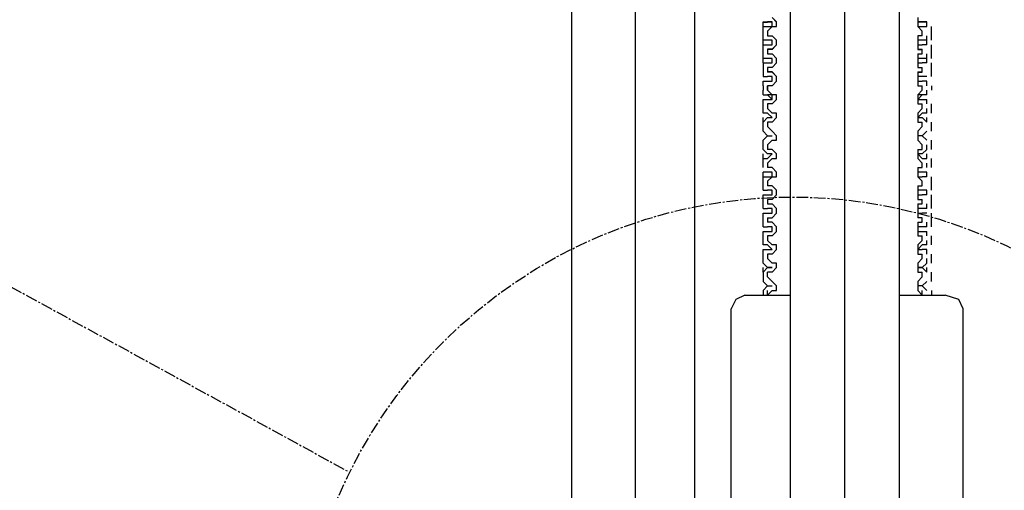
# Model space of a CAD drawing. Extents: x -193159 to 159685, y -66275 to 326766.
# Drawn here: x 78967 to 79031, y 89173 to 89203 of the extents above; entities that cross this region are included whole.
import ezdxf

# ---------------------------------------------------------------- set-up
doc = ezdxf.new("R2010")
doc.units = 0
doc.header["$LTSCALE"] = 2
doc.header["$MEASUREMENT"] = 0
doc.linetypes.add('CENTER2', pattern=[1.125, 0.75, -0.125, 0.125, -0.125])
doc.layers.get('0').update_dxf_attribs({"linetype": 'CONTINUOUS'})

msp = doc.modelspace()

# ---------------------------------------------------------------- linework, layer by layer
at = {"color": 254}
for p, q in [((79002.786, 89167.615), (79002.786, 89332.359)), ((79006.874, 89167.615), (79006.874, 89332.359)), ((79010.667, 89167.615), (79010.667, 89332.359)), ((79016.811, 89166.457), (79016.811, 89332.359)), ((79020.31, 89151.26), (79020.31, 89224.583)), ((79020.31, 89151.263), (79020.31, 89224.583)), ((79023.82, 89151.26), (79023.82, 89224.583)), ((79023.82, 89151.263), (79023.82, 89224.583)), ((79015.052, 89202.97), (79015.347, 89202.97)), ((79015.052, 89202.672), (79015.052, 89202.97)), ((79015.052, 89202.96), (79015.347, 89202.96)), ((79015.052, 89202.675), (79015.052, 89202.96)), ((79024.988, 89203.255), (79024.988, 89202.672)), ((79024.988, 89203.255), (79024.988, 89202.675)), ((79025.567, 89202.97), (79025.271, 89202.97)), ((79025.567, 89202.96), (79025.271, 89202.96)), ((79025.567, 89202.672), (79025.567, 89202.97)), ((79025.567, 89202.675), (79025.567, 89202.96)), ((79015.052, 89202.675), (79015.347, 89202.675)), ((79015.052, 89201.801), (79015.052, 89202.675)), ((79015.052, 89202.672), (79015.347, 89202.672)), ((79015.052, 89201.8), (79015.052, 89202.672)), ((79024.988, 89202.675), (79025.271, 89202.381)), ((79024.988, 89202.672), (79025.271, 89202.378)), ((79025.271, 89202.086), (79025.271, 89202.381)), ((79025.271, 89202.085), (79025.271, 89202.378)), ((79025.86, 89201.801), (79025.86, 89202.675)), ((79025.86, 89201.8), (79025.86, 89202.672)), ((79015.052, 89201.801), (79015.052, 89202.086)), ((79015.052, 89201.8), (79015.052, 89202.085)), ((79015.052, 89201.506), (79015.052, 89201.801)), ((79015.052, 89201.502), (79015.052, 89201.8)), ((79025.567, 89201.801), (79025.271, 89201.801)), ((79025.567, 89201.8), (79025.271, 89201.8)), ((79025.567, 89201.801), (79025.567, 89202.086)), ((79025.567, 89201.8), (79025.567, 89202.085)), ((79025.567, 89201.506), (79025.567, 89201.801)), ((79025.567, 89201.502), (79025.567, 89201.8)), ((79015.052, 89200.631), (79015.052, 89201.506)), ((79015.052, 89201.506), (79015.347, 89201.506)), ((79015.052, 89200.63), (79015.052, 89201.502)), ((79015.052, 89201.502), (79015.347, 89201.502)), ((79015.052, 89200.631), (79015.052, 89200.916)), ((79015.052, 89200.63), (79015.052, 89200.915)), ((79015.639, 89201.211), (79015.347, 89201.211)), ((79015.639, 89201.209), (79015.347, 89201.209)), ((79024.988, 89201.211), (79025.271, 89201.211)), ((79024.988, 89201.209), (79025.271, 89201.209)), ((79024.988, 89200.916), (79024.988, 89200.042)), ((79024.988, 89200.916), (79025.271, 89200.916)), ((79024.988, 89200.915), (79024.988, 89200.039)), ((79024.988, 89200.915), (79025.271, 89200.915)), ((79025.567, 89201.506), (79025.271, 89201.506)), ((79025.567, 89201.502), (79025.271, 89201.502)), ((79025.271, 89200.916), (79025.271, 89201.211)), ((79025.271, 89200.915), (79025.271, 89201.209)), ((79025.567, 89200.631), (79025.567, 89200.916)), ((79025.567, 89200.63), (79025.567, 89200.915)), ((79025.86, 89200.631), (79025.86, 89201.506)), ((79025.86, 89200.63), (79025.86, 89201.502)), ((79015.052, 89200.336), (79015.052, 89200.631)), ((79015.052, 89200.336), (79015.052, 89200.63)), ((79015.052, 89200.336), (79015.347, 89200.336)), ((79015.052, 89200.336), (79015.347, 89200.336)), ((79025.567, 89200.631), (79025.271, 89200.631)), ((79025.567, 89200.63), (79025.271, 89200.63)), ((79025.567, 89200.336), (79025.271, 89200.336)), ((79025.567, 89200.336), (79025.271, 89200.336)), ((79025.567, 89200.336), (79025.567, 89200.631)), ((79025.567, 89200.336), (79025.567, 89200.63)), ((79025.86, 89199.46), (79025.86, 89200.336)), ((79025.86, 89199.462), (79025.86, 89200.336)), ((79015.347, 89200.042), (79015.347, 89199.756)), ((79015.639, 89200.042), (79015.347, 89200.042)), ((79015.347, 89200.039), (79015.347, 89199.753)), ((79015.639, 89200.039), (79015.347, 89200.039)), ((79015.639, 89199.756), (79015.347, 89199.756)), ((79015.639, 89199.753), (79015.347, 89199.753)), ((79024.988, 89200.042), (79025.271, 89200.042)), ((79024.988, 89200.039), (79025.271, 89200.039)), ((79024.988, 89199.756), (79024.988, 89198.872)), ((79024.988, 89199.753), (79024.988, 89198.869)), ((79015.052, 89198.869), (79015.052, 89199.166)), ((79015.052, 89199.166), (79015.347, 89199.166)), ((79015.052, 89198.872), (79015.052, 89199.166)), ((79015.052, 89199.166), (79015.347, 89199.166)), ((79025.567, 89199.462), (79025.271, 89199.462)), ((79025.567, 89199.46), (79025.271, 89199.46)), ((79025.567, 89199.166), (79025.271, 89199.166)), ((79025.567, 89199.166), (79025.271, 89199.166)), ((79025.567, 89198.869), (79025.567, 89199.166)), ((79025.567, 89198.872), (79025.567, 89199.166)), ((79015.052, 89198.872), (79015.052, 89198.586)), ((79015.052, 89198.869), (79015.052, 89198.583)), ((79015.052, 89198.292), (79015.052, 89198.586)), ((79015.052, 89198.29), (79015.052, 89198.583)), ((79015.639, 89198.872), (79015.347, 89198.872)), ((79015.347, 89198.872), (79015.347, 89198.586)), ((79015.347, 89198.586), (79015.347, 89198.872)), ((79015.639, 89198.872), (79015.347, 89198.872)), ((79015.639, 89198.869), (79015.347, 89198.869)), ((79015.347, 89198.869), (79015.347, 89198.583)), ((79015.347, 89198.583), (79015.347, 89198.869)), ((79015.639, 89198.869), (79015.347, 89198.869)), ((79024.988, 89198.872), (79025.271, 89198.872)), ((79024.988, 89198.872), (79025.271, 89198.872)), ((79024.988, 89198.869), (79025.271, 89198.869)), ((79024.988, 89198.869), (79025.271, 89198.869)), ((79025.271, 89198.586), (79025.271, 89198.872)), ((79025.271, 89198.583), (79025.271, 89198.869)), ((79025.567, 89198.292), (79025.567, 89198.586)), ((79025.567, 89198.29), (79025.567, 89198.583)), ((79025.86, 89198.872), (79025.86, 89198.586)), ((79025.86, 89198.869), (79025.86, 89198.583)), ((79015.052, 89198.292), (79015.347, 89198.292)), ((79015.052, 89198.29), (79015.347, 89198.29)), ((79015.052, 89197.997), (79015.347, 89197.997)), ((79015.052, 89197.703), (79015.052, 89197.997)), ((79015.052, 89197.996), (79015.347, 89197.996)), ((79015.052, 89197.711), (79015.052, 89197.996)), ((79024.988, 89198.292), (79024.988, 89197.703)), ((79024.988, 89198.29), (79024.988, 89197.711)), ((79025.567, 89198.292), (79025.271, 89198.292)), ((79025.567, 89198.29), (79025.271, 89198.29)), ((79025.567, 89197.703), (79025.567, 89197.997)), ((79025.567, 89197.711), (79025.567, 89197.996)), ((79015.052, 89197.12), (79015.052, 89197.711)), ((79015.052, 89197.122), (79015.052, 89197.703)), ((79015.052, 89197.122), (79015.052, 89197.418)), ((79015.052, 89197.12), (79015.052, 89197.413)), ((79015.639, 89197.711), (79015.347, 89197.711)), ((79015.347, 89197.711), (79015.347, 89197.413)), ((79015.639, 89197.703), (79015.347, 89197.703)), ((79015.347, 89197.703), (79015.347, 89197.418)), ((79015.639, 89197.122), (79015.347, 89197.418)), ((79015.639, 89197.12), (79015.347, 89197.413)), ((79024.988, 89197.711), (79025.271, 89197.711)), ((79024.988, 89197.703), (79025.271, 89197.703)), ((79025.271, 89197.413), (79025.271, 89197.711)), ((79025.271, 89197.418), (79025.271, 89197.703)), ((79025.567, 89197.122), (79025.271, 89197.122)), ((79025.567, 89197.12), (79025.271, 89197.12)), ((79025.567, 89197.122), (79025.567, 89197.418)), ((79025.567, 89197.12), (79025.567, 89197.413)), ((79025.86, 89197.12), (79025.86, 89197.711)), ((79025.86, 89197.122), (79025.86, 89197.703)), ((79015.052, 89196.542), (79015.347, 89196.827)), ((79015.052, 89196.542), (79015.052, 89196.827)), ((79015.052, 89196.541), (79015.347, 89196.826)), ((79015.052, 89196.541), (79015.052, 89196.826)), ((79015.052, 89195.953), (79015.052, 89196.542)), ((79015.639, 89196.542), (79015.347, 89196.542)), ((79015.347, 89196.542), (79015.347, 89196.248)), ((79024.988, 89196.542), (79025.271, 89196.542)), ((79025.567, 89196.542), (79025.271, 89196.827)), ((79025.567, 89196.541), (79025.271, 89196.826)), ((79025.271, 89196.248), (79025.271, 89196.542)), ((79025.567, 89196.542), (79025.567, 89196.827)), ((79025.567, 89196.541), (79025.567, 89196.826)), ((79025.86, 89195.953), (79025.86, 89196.542)), ((79015.052, 89195.953), (79015.347, 89195.658)), ((79015.639, 89195.953), (79015.347, 89196.248)), ((79024.988, 89195.953), (79025.271, 89196.248)), ((79024.988, 89195.953), (79024.988, 89195.373)), ((79025.567, 89195.953), (79025.271, 89195.658)), ((79015.347, 89195.658), (79015.639, 89195.658)), ((79015.639, 89195.373), (79015.347, 89195.078)), ((79025.271, 89195.658), (79024.988, 89195.658)), ((79025.567, 89195.373), (79025.271, 89195.658)), ((79025.86, 89194.783), (79025.86, 89195.373)), ((79015.052, 89194.783), (79015.052, 89195.078)), ((79015.052, 89194.783), (79015.347, 89194.498)), ((79015.347, 89195.078), (79015.347, 89194.783)), ((79015.639, 89194.783), (79015.347, 89194.783)), ((79024.988, 89194.783), (79025.271, 89194.783)), ((79024.988, 89194.783), (79024.988, 89194.203)), ((79025.567, 89194.783), (79025.271, 89194.498)), ((79025.567, 89194.783), (79025.567, 89195.078)), ((79015.052, 89194.203), (79015.052, 89194.498)), ((79015.052, 89193.614), (79015.052, 89194.203)), ((79015.052, 89194.203), (79015.347, 89194.203)), ((79015.639, 89194.203), (79015.347, 89193.909)), ((79024.988, 89194.203), (79025.271, 89193.909)), ((79025.567, 89194.203), (79025.567, 89194.498)), ((79025.86, 89193.614), (79025.86, 89194.203)), ((79015.052, 89193.614), (79015.052, 89193.909)), ((79015.052, 89193.033), (79015.052, 89193.329)), ((79015.347, 89193.909), (79015.347, 89193.614)), ((79024.988, 89193.614), (79025.271, 89193.614)), ((79024.988, 89193.614), (79024.988, 89193.033)), ((79025.271, 89193.614), (79025.271, 89193.909)), ((79025.567, 89193.329), (79025.271, 89193.329)), ((79025.567, 89193.614), (79025.567, 89193.909)), ((79025.567, 89193.033), (79025.567, 89193.329)), ((79015.052, 89193.033), (79015.347, 89193.033)), ((79015.052, 89192.159), (79015.052, 89193.033)), ((79015.347, 89192.739), (79015.347, 89192.453)), ((79024.988, 89193.033), (79025.271, 89192.739)), ((79025.567, 89193.033), (79025.271, 89193.033)), ((79025.271, 89192.453), (79025.271, 89192.739)), ((79025.86, 89192.159), (79025.86, 89193.033)), ((79015.052, 89192.159), (79015.347, 89192.159)), ((79015.639, 89192.453), (79015.347, 89192.453)), ((79024.988, 89192.453), (79024.988, 89191.57)), ((79024.988, 89192.453), (79025.271, 89192.453)), ((79025.567, 89192.159), (79025.271, 89192.159)), ((79025.567, 89191.864), (79025.567, 89192.159)), ((79015.052, 89191.864), (79015.347, 89191.864)), ((79015.052, 89190.989), (79015.052, 89191.864)), ((79015.639, 89191.57), (79015.347, 89191.57)), ((79024.988, 89191.57), (79025.271, 89191.57)), ((79025.567, 89191.864), (79025.271, 89191.864)), ((79025.271, 89191.285), (79025.271, 89191.57)), ((79025.86, 89190.989), (79025.86, 89191.864)), ((79015.052, 89190.989), (79015.347, 89190.989)), ((79024.988, 89191.285), (79025.271, 89191.285)), ((79024.988, 89191.285), (79024.988, 89190.4)), ((79025.567, 89190.989), (79025.271, 89190.989)), ((79025.567, 89190.989), (79025.567, 89191.285)), ((79015.052, 89189.82), (79015.052, 89190.694)), ((79015.347, 89190.4), (79015.347, 89190.115)), ((79025.567, 89190.694), (79025.271, 89190.694)), ((79025.86, 89189.82), (79025.86, 89190.694)), ((79015.052, 89189.82), (79015.052, 89190.115)), ((79015.052, 89189.82), (79015.347, 89189.82)), ((79015.052, 89189.526), (79015.347, 89189.526)), ((79015.052, 89189.24), (79015.052, 89189.526)), ((79015.639, 89190.115), (79015.347, 89190.115)), ((79024.988, 89190.115), (79024.988, 89189.24)), ((79024.988, 89190.115), (79025.271, 89190.115)), ((79025.567, 89189.82), (79025.271, 89189.82)), ((79025.567, 89189.82), (79025.567, 89190.115)), ((79025.567, 89189.24), (79025.567, 89189.526)), ((79015.052, 89188.65), (79015.052, 89189.24)), ((79015.052, 89188.65), (79015.052, 89188.945)), ((79024.988, 89189.24), (79025.271, 89189.24)), ((79025.271, 89188.945), (79025.271, 89189.24)), ((79025.567, 89188.65), (79025.567, 89188.945)), ((79025.86, 89188.65), (79025.86, 89189.24)), ((79015.052, 89188.356), (79015.347, 89188.356)), ((79015.052, 89188.07), (79015.052, 89188.356)), ((79025.567, 89188.65), (79025.271, 89188.65)), ((79025.567, 89188.356), (79025.271, 89188.356)), ((79025.567, 89188.07), (79025.567, 89188.356)), ((79015.052, 89187.481), (79015.052, 89188.07)), ((79015.052, 89187.481), (79015.052, 89187.776)), ((79015.639, 89188.07), (79015.347, 89188.07)), ((79024.988, 89188.07), (79025.271, 89188.07)), ((79024.988, 89187.481), (79025.271, 89187.776)), ((79025.271, 89187.776), (79025.271, 89188.07)), ((79025.567, 89187.481), (79025.567, 89187.776)), ((79025.86, 89187.481), (79025.86, 89188.07)), ((79015.052, 89186.9), (79015.347, 89187.196)), ((79015.052, 89186.9), (79015.052, 89187.196)), ((79024.988, 89187.481), (79024.988, 89186.9)), ((79025.567, 89186.9), (79025.271, 89187.196)), ((79025.567, 89186.9), (79025.567, 89187.196)), ((79015.347, 89186.606), (79015.347, 89186.9)), ((79015.639, 89186.9), (79015.347, 89186.9)), ((79024.988, 89186.9), (79025.271, 89186.9)), ((79025.86, 89186.311), (79025.86, 89186.9)), ((79015.052, 89185.731), (79015.347, 89186.026)), ((79015.347, 89186.026), (79015.639, 89186.026)), ((79024.988, 89186.311), (79024.988, 89185.731)), ((79025.271, 89186.026), (79024.988, 89186.026)), ((79025.567, 89186.311), (79025.271, 89186.026)), ((79025.567, 89185.731), (79025.271, 89186.026)), ((79013.884, 89185.437), (79016.811, 89185.437)), ((79015.052, 89185.731), (79015.052, 89185.437)), ((79015.639, 89185.731), (79015.347, 89185.437)), ((79015.347, 89185.437), (79015.347, 89185.731)), ((79023.82, 89185.437), (79026.739, 89185.437)), ((79024.988, 89185.731), (79025.271, 89185.437)), ((79025.271, 89185.437), (79025.271, 89185.731)), ((79025.86, 89185.731), (79025.86, 89185.437)), ((79013.007, 89169.377), (79013.007, 89184.561)), ((79027.905, 89169.377), (79027.905, 89184.561))]:
    msp.add_line(p, q, dxfattribs=at)
at = {"color": 254, "linetype": 'CENTER2', "ltscale": 0.5}
msp.add_line((78863.157, 89242.697), (78988.524, 89174.059), dxfattribs=at)
at = {"color": 254}
for points in [[(79015.347, 89202.672), (79015.639, 89202.672), (79015.639, 89202.97), (79015.347, 89202.97)], [(79015.347, 89202.675), (79015.639, 89202.675), (79015.639, 89202.96), (79015.347, 89202.96)], [(79015.639, 89202.672), (79015.924, 89202.672), (79015.924, 89202.97), (79015.639, 89203.255)], [(79015.639, 89202.675), (79015.924, 89202.675), (79015.924, 89202.96), (79015.639, 89203.255)], [(79025.271, 89202.97), (79024.988, 89202.97), (79024.988, 89202.672), (79025.567, 89202.672)], [(79025.271, 89202.96), (79024.988, 89202.96), (79024.988, 89202.675), (79025.567, 89202.675)], [(79015.639, 89202.675), (79015.347, 89202.381), (79015.347, 89202.086), (79015.639, 89202.086)], [(79015.639, 89202.672), (79015.347, 89202.378), (79015.347, 89202.085), (79015.639, 89202.085)], [(79015.347, 89201.506), (79015.639, 89201.506), (79015.639, 89201.801), (79015.052, 89201.801)], [(79015.347, 89201.502), (79015.639, 89201.502), (79015.639, 89201.8), (79015.052, 89201.8)], [(79015.639, 89201.211), (79015.924, 89201.506), (79015.924, 89201.801), (79015.639, 89202.086)], [(79015.639, 89201.209), (79015.924, 89201.502), (79015.924, 89201.8), (79015.639, 89202.085)], [(79025.271, 89202.086), (79024.988, 89202.086), (79024.988, 89201.211)], [(79025.271, 89202.085), (79024.988, 89202.085), (79024.988, 89201.209)], [(79025.271, 89201.801), (79024.988, 89201.801), (79024.988, 89201.506), (79025.271, 89201.506)], [(79025.271, 89201.8), (79024.988, 89201.8), (79024.988, 89201.502), (79025.271, 89201.502)], [(79015.347, 89201.211), (79015.347, 89200.916), (79015.639, 89200.916)], [(79015.347, 89201.209), (79015.347, 89200.915), (79015.639, 89200.915)], [(79015.639, 89200.042), (79015.924, 89200.336), (79015.924, 89200.631), (79015.639, 89200.916)], [(79015.639, 89200.039), (79015.924, 89200.336), (79015.924, 89200.63), (79015.639, 89200.915)], [(79015.347, 89200.336), (79015.639, 89200.336), (79015.639, 89200.631), (79015.052, 89200.631)], [(79015.347, 89200.336), (79015.639, 89200.336), (79015.639, 89200.63), (79015.052, 89200.63)], [(79015.052, 89200.336), (79015.052, 89199.46), (79015.347, 89199.46)], [(79015.052, 89200.336), (79015.052, 89199.462), (79015.347, 89199.462)], [(79025.271, 89200.631), (79024.988, 89200.631), (79024.988, 89200.336), (79025.271, 89200.336)], [(79025.271, 89200.63), (79024.988, 89200.63), (79024.988, 89200.336), (79025.271, 89200.336)], [(79015.639, 89198.872), (79015.924, 89199.166), (79015.924, 89199.462), (79015.639, 89199.756)], [(79015.639, 89198.869), (79015.924, 89199.166), (79015.924, 89199.46), (79015.639, 89199.753)], [(79024.988, 89199.756), (79025.271, 89199.756), (79025.271, 89200.042)], [(79024.988, 89199.753), (79025.271, 89199.753), (79025.271, 89200.039)], [(79015.347, 89199.166), (79015.639, 89199.166), (79015.639, 89199.462), (79015.347, 89199.462)], [(79015.347, 89199.166), (79015.639, 89199.166), (79015.639, 89199.46), (79015.347, 89199.46)], [(79025.271, 89199.462), (79024.988, 89199.462), (79024.988, 89199.166), (79025.271, 89199.166)], [(79025.271, 89199.46), (79024.988, 89199.46), (79024.988, 89199.166), (79025.271, 89199.166)], [(79015.639, 89198.292), (79015.347, 89198.586), (79015.347, 89198.872)], [(79015.639, 89198.29), (79015.347, 89198.583), (79015.347, 89198.869)], [(79024.988, 89198.292), (79025.271, 89198.586), (79025.271, 89198.872)], [(79024.988, 89198.29), (79025.271, 89198.583), (79025.271, 89198.869)], [(79015.347, 89197.997), (79015.639, 89197.997), (79015.347, 89198.292)], [(79015.347, 89197.996), (79015.639, 89197.996), (79015.639, 89198.29), (79015.347, 89198.29)], [(79015.639, 89197.703), (79015.924, 89197.997), (79015.924, 89198.292), (79015.639, 89198.292)], [(79015.639, 89197.711), (79015.924, 89197.996), (79015.924, 89198.29), (79015.639, 89198.29)], [(79025.271, 89198.292), (79024.988, 89197.997), (79025.567, 89197.997)], [(79025.271, 89198.29), (79024.988, 89198.29), (79024.988, 89197.996), (79025.567, 89197.996)], [(79015.347, 89196.827), (79015.639, 89196.827), (79015.347, 89197.122), (79015.052, 89197.122)], [(79015.347, 89196.826), (79015.639, 89196.826), (79015.347, 89197.12), (79015.052, 89197.12)], [(79015.639, 89196.542), (79015.924, 89196.827), (79015.924, 89197.122), (79015.639, 89197.122)], [(79015.639, 89196.541), (79015.924, 89196.826), (79015.924, 89197.12), (79015.639, 89197.12)], [(79025.271, 89197.418), (79024.988, 89197.122), (79024.988, 89196.542)], [(79025.271, 89197.413), (79024.988, 89197.12), (79024.988, 89196.541)], [(79025.271, 89197.122), (79024.988, 89196.827), (79025.271, 89196.827)], [(79025.271, 89197.12), (79024.988, 89196.826), (79025.271, 89196.826)], [(79015.639, 89195.373), (79015.924, 89195.373), (79015.924, 89195.658), (79015.639, 89195.953)], [(79015.052, 89194.783), (79015.052, 89195.373), (79015.347, 89195.658)], [(79025.271, 89194.783), (79025.271, 89195.078), (79024.988, 89195.373)], [(79015.639, 89194.203), (79015.924, 89194.203), (79015.924, 89194.498), (79015.639, 89194.783)], [(79015.347, 89194.203), (79015.639, 89194.498), (79015.347, 89194.498)], [(79025.271, 89194.498), (79024.988, 89194.498), (79025.271, 89194.203), (79025.567, 89194.203)], [(79015.347, 89193.033), (79015.639, 89193.033), (79015.639, 89193.329), (79015.052, 89193.329)], [(79015.347, 89192.739), (79015.639, 89193.033), (79015.924, 89193.033), (79015.924, 89193.329), (79015.639, 89193.614), (79015.347, 89193.614)], [(79025.271, 89193.329), (79024.988, 89193.329), (79024.988, 89193.033), (79025.271, 89193.033)], [(79015.347, 89191.864), (79015.639, 89191.864), (79015.639, 89192.159), (79015.347, 89192.159)], [(79015.639, 89191.57), (79015.924, 89191.864), (79015.924, 89192.159), (79015.639, 89192.453)], [(79025.271, 89192.159), (79024.988, 89192.159), (79024.988, 89191.864), (79025.271, 89191.864)], [(79015.347, 89191.57), (79015.347, 89191.285), (79015.639, 89191.285)], [(79015.052, 89190.694), (79015.639, 89190.694), (79015.639, 89190.989), (79015.347, 89190.989)], [(79015.347, 89190.4), (79015.639, 89190.4), (79015.924, 89190.694), (79015.924, 89190.989), (79015.639, 89191.285)], [(79025.271, 89190.989), (79024.988, 89190.989), (79024.988, 89190.694), (79025.271, 89190.694)], [(79025.271, 89190.115), (79025.271, 89190.4), (79024.988, 89190.4)], [(79015.347, 89189.526), (79015.639, 89189.526), (79015.639, 89189.82), (79015.347, 89189.82)], [(79015.639, 89189.24), (79015.924, 89189.526), (79015.924, 89189.82), (79015.639, 89190.115)], [(79025.271, 89189.82), (79024.988, 89189.82), (79024.988, 89189.526), (79025.567, 89189.526)], [(79015.639, 89189.24), (79015.347, 89189.24), (79015.347, 89188.945), (79015.639, 89188.65)], [(79025.271, 89188.945), (79024.988, 89188.65), (79024.988, 89188.07)], [(79015.347, 89188.356), (79015.639, 89188.356), (79015.347, 89188.65), (79015.052, 89188.65)], [(79015.639, 89188.07), (79015.924, 89188.356), (79015.924, 89188.65), (79015.639, 89188.65)], [(79025.271, 89188.65), (79024.988, 89188.356), (79025.271, 89188.356)], [(79015.347, 89188.07), (79015.347, 89187.776), (79015.639, 89187.481)], [(79015.347, 89187.196), (79015.639, 89187.196), (79015.347, 89187.196), (79015.052, 89187.481)], [(79015.639, 89186.9), (79015.924, 89187.196), (79015.924, 89187.481), (79015.639, 89187.481)], [(79025.271, 89187.196), (79024.988, 89187.196), (79025.271, 89187.196), (79025.567, 89187.481)], [(79015.052, 89186.9), (79015.052, 89186.311), (79015.347, 89186.026)], [(79015.639, 89186.311), (79015.347, 89186.606), (79015.347, 89186.9)], [(79024.988, 89186.311), (79025.271, 89186.606), (79025.271, 89186.9)], [(79015.639, 89185.731), (79015.924, 89185.731), (79015.924, 89186.026), (79015.639, 89186.311)], [(79013.884, 89185.437), (79013.301, 89185.152), (79013.007, 89184.561)], [(79027.905, 89184.561), (79027.613, 89185.152), (79026.739, 89185.437)]]:
    msp.add_lwpolyline(points, dxfattribs=at)
at = {"color": 254, "linetype": 'CENTER2', "ltscale": 0.5}
msp.add_circle((79016.948, 89160.03), 31.697, dxfattribs=at)

doc.saveas('drawing.dxf')
